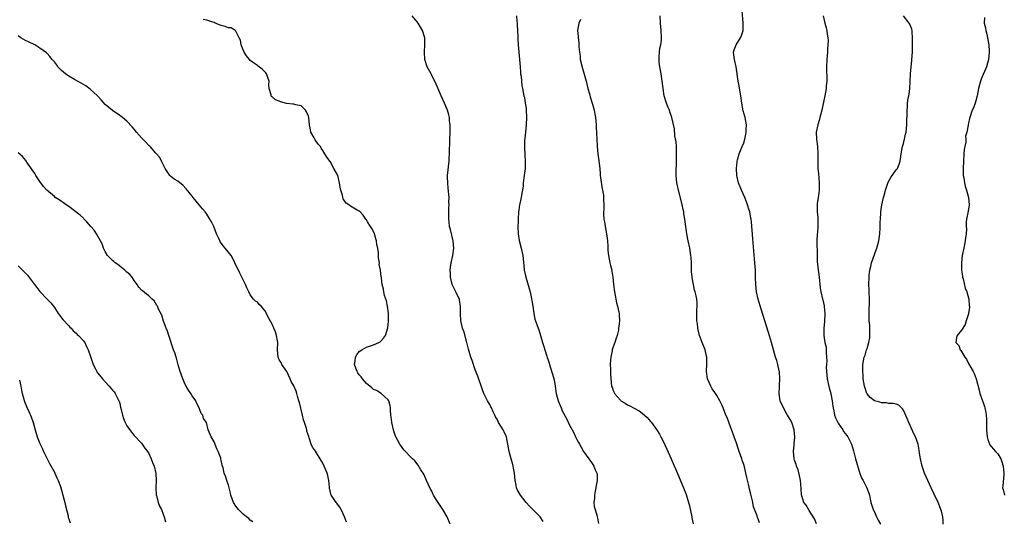
# Model space of a CAD drawing. Units: inches. Extents: x 2583000 to 2586000, y 1509000 to 1512000.
# Drawn here: x 2584235 to 2584507, y 1511336 to 1511474 of the extents above; entities that cross this region are included whole.
import ezdxf

# ---------------------------------------------------------------- set-up
doc = ezdxf.new("R2010")
doc.units = ezdxf.units.IN
doc.header["$MEASUREMENT"] = 0
doc.layers.add('LD25831509_10ft', color=100, linetype='Continuous')

msp = doc.modelspace()

# ---------------------------------------------------------------- linework, layer by layer
at = {"layer": 'LD25831509_10ft'}
for points, elevation in [([(2584379.69, 1511335.69), (2584378.9, 1511337), (2584376.91, 1511339), (2584375.93, 1511339.92), (2584375, 1511341), (2584374.11, 1511342.11), (2584373.45, 1511343), (2584372.58, 1511344.58), (2584372.39, 1511345), (2584372.26, 1511345.74), (2584372, 1511347), (2584371.86, 1511349), (2584371.58, 1511350.42), (2584371.49, 1511351), (2584371.39, 1511351.39), (2584370.88, 1511353), (2584370.31, 1511355), (2584369.99, 1511357), (2584369.59, 1511359), (2584369, 1511360.43), (2584368.8, 1511360.8), (2584368.71, 1511361), (2584368.26, 1511361.74), (2584367.45, 1511363), (2584367.28, 1511363.28), (2584367, 1511363.9), (2584366.58, 1511364.58), (2584366.37, 1511365), (2584365.96, 1511365.96), (2584365.45, 1511367), (2584365.33, 1511367.33), (2584365, 1511367.99), (2584364.42, 1511369), (2584363.41, 1511371), (2584363, 1511371.96), (2584361.73, 1511375.73), (2584361, 1511377.53), (2584360.11, 1511380.11), (2584359.79, 1511381), (2584359.15, 1511383.15), (2584358.72, 1511385), (2584357.92, 1511387.92), (2584357.53, 1511389), (2584357.44, 1511389.44), (2584357.05, 1511391), (2584356.96, 1511393.04), (2584356.96, 1511395), (2584356.7, 1511396.7), (2584356.62, 1511397), (2584356.23, 1511397.77), (2584355.69, 1511399), (2584355, 1511400.25), (2584354.63, 1511401), (2584354.53, 1511401.47), (2584354.14, 1511403), (2584354.15, 1511404.15), (2584354.12, 1511405), (2584354.18, 1511405.82), (2584354.41, 1511407), (2584354.86, 1511409), (2584355.06, 1511411), (2584354.89, 1511413), (2584354.18, 1511416.18), (2584353.95, 1511417), (2584353.78, 1511418.25), (2584353.68, 1511419), (2584353.68, 1511421), (2584353.75, 1511422.25), (2584353.77, 1511423), (2584353.76, 1511423.76), (2584353.78, 1511425), (2584353.58, 1511427.58), (2584353.42, 1511429), (2584353.4, 1511430.6), (2584353.4, 1511431), (2584353.81, 1511435), (2584353.86, 1511435.86), (2584353.9, 1511437), (2584353.9, 1511438.1), (2584353.98, 1511439.98), (2584354.06, 1511444.06), (2584354.06, 1511445), (2584353.94, 1511446.06), (2584353.88, 1511447), (2584353.71, 1511447.71), (2584353.33, 1511449), (2584353, 1511449.82), (2584352.49, 1511451), (2584351.58, 1511453), (2584350.2, 1511456.2), (2584349, 1511458.7), (2584348.81, 1511459), (2584347.71, 1511461), (2584347.14, 1511463), (2584347.04, 1511465), (2584347.14, 1511467), (2584347.12, 1511469), (2584346.51, 1511471), (2584345.87, 1511471.87), (2584345.27, 1511473), (2584345, 1511473.35), (2584343.63, 1511475)], 8750), ([(2584372.33, 1511475), (2584372.49, 1511473.51), (2584372.53, 1511473), (2584372.54, 1511472.54), (2584372.68, 1511471), (2584372.75, 1511469.25), (2584372.75, 1511468.75), (2584372.84, 1511467), (2584373.01, 1511465), (2584373.21, 1511463), (2584373.38, 1511461), (2584373.46, 1511459.46), (2584373.52, 1511459), (2584373.63, 1511458.37), (2584373.74, 1511457), (2584373.87, 1511455.87), (2584374.06, 1511455), (2584374.42, 1511453), (2584374.54, 1511452.53), (2584374.79, 1511451), (2584375, 1511449.59), (2584375.07, 1511449), (2584375.14, 1511447), (2584375.02, 1511445), (2584374.83, 1511443), (2584374.7, 1511441.3), (2584374.61, 1511440.61), (2584374.58, 1511438.58), (2584374.78, 1511435), (2584374.74, 1511433), (2584374.51, 1511431), (2584374.25, 1511429), (2584374.19, 1511428.19), (2584374.01, 1511427), (2584373.8, 1511426.2), (2584373.64, 1511425), (2584373.29, 1511423.29), (2584373.21, 1511423), (2584373, 1511421.46), (2584372.94, 1511421), (2584372.83, 1511419), (2584372.81, 1511418.25), (2584372.77, 1511417), (2584372.83, 1511415), (2584373.12, 1511413.12), (2584373.7, 1511411), (2584374.13, 1511409), (2584374.18, 1511408.18), (2584374.33, 1511407), (2584374.37, 1511406.37), (2584374.53, 1511405), (2584374.98, 1511403), (2584375.87, 1511399.87), (2584376.11, 1511399), (2584376.42, 1511397.58), (2584376.54, 1511397), (2584376.59, 1511396.59), (2584376.85, 1511395), (2584377.15, 1511393), (2584377.45, 1511391.45), (2584378, 1511390), (2584378.33, 1511389), (2584378.51, 1511388.51), (2584378.99, 1511387), (2584379.58, 1511385), (2584379.93, 1511383.93), (2584380.2, 1511383), (2584380.73, 1511381.27), (2584380.87, 1511380.87), (2584381, 1511380.41), (2584381.36, 1511379.36), (2584381.66, 1511378.34), (2584382.34, 1511376.34), (2584382.72, 1511374.72), (2584383, 1511373), (2584383.31, 1511371), (2584383.84, 1511369), (2584384.67, 1511367), (2584385, 1511366.25), (2584386.11, 1511364.11), (2584387, 1511362.26), (2584387.69, 1511361), (2584388.18, 1511360.18), (2584388.66, 1511359), (2584389, 1511358.31), (2584389.5, 1511357.5), (2584389.7, 1511357), (2584390.19, 1511356.19), (2584390.88, 1511355), (2584392.3, 1511353), (2584392.58, 1511352.58), (2584393, 1511352.02), (2584393.41, 1511351.41), (2584393.65, 1511351), (2584394.08, 1511349.92), (2584394.49, 1511349), (2584394.57, 1511348.57), (2584394.61, 1511347), (2584394.33, 1511345.67), (2584394.27, 1511345), (2584394.06, 1511344.06), (2584393.86, 1511343), (2584393.86, 1511342.14), (2584393.7, 1511341), (2584393.82, 1511339.82), (2584394.03, 1511339), (2584394.49, 1511337.51), (2584394.61, 1511337), (2584394.66, 1511336.66), (2584395, 1511335.13)], 8760), ([(2584439.35, 1511335.35), (2584439, 1511336.45), (2584438.82, 1511336.82), (2584438.72, 1511337.28), (2584437.74, 1511339.74), (2584437.5, 1511341), (2584437.38, 1511341.38), (2584437, 1511343.21), (2584436.6, 1511344.6), (2584436.4, 1511345.6), (2584435.84, 1511347.84), (2584435.62, 1511349), (2584435.18, 1511350.82), (2584435, 1511351.46), (2584434.6, 1511352.6), (2584434.47, 1511353), (2584433.78, 1511355), (2584433.59, 1511355.59), (2584433, 1511357.26), (2584432.34, 1511359), (2584431, 1511362.8), (2584430.4, 1511364.4), (2584430.11, 1511365), (2584429.37, 1511367), (2584429, 1511367.84), (2584428.6, 1511368.6), (2584428.46, 1511369), (2584427.6, 1511370.4), (2584427.21, 1511371), (2584427, 1511371.26), (2584426.27, 1511372.27), (2584425.91, 1511373), (2584425, 1511375), (2584424.77, 1511377), (2584424.76, 1511377.24), (2584424.83, 1511379), (2584424.82, 1511380.82), (2584424.8, 1511381), (2584424.71, 1511381.29), (2584424.36, 1511383), (2584423.56, 1511385), (2584423, 1511386.46), (2584422.84, 1511387), (2584422.48, 1511388.48), (2584422.37, 1511389), (2584422.22, 1511390.22), (2584422.09, 1511391), (2584422.11, 1511392.11), (2584422.06, 1511393), (2584422.07, 1511393.93), (2584422.17, 1511395), (2584422.15, 1511396.15), (2584422.08, 1511397), (2584421.87, 1511397.87), (2584421.63, 1511399), (2584421.45, 1511399.45), (2584421.12, 1511401), (2584421, 1511401.81), (2584420.79, 1511403), (2584420.63, 1511404.63), (2584420.65, 1511405.35), (2584420.58, 1511407), (2584420.47, 1511408.47), (2584420.44, 1511409), (2584420.34, 1511409.66), (2584420.11, 1511411), (2584419.7, 1511413), (2584419.34, 1511415), (2584418.9, 1511418.25), (2584418.79, 1511419), (2584418.53, 1511420.53), (2584418.47, 1511421), (2584418.34, 1511421.66), (2584418.04, 1511423), (2584417.81, 1511423.81), (2584416.98, 1511427), (2584416.59, 1511429), (2584416.42, 1511431), (2584416.4, 1511432.4), (2584416.41, 1511433), (2584416.43, 1511433.57), (2584416.5, 1511436.5), (2584416.5, 1511437), (2584416.45, 1511437.55), (2584416.43, 1511439), (2584416.35, 1511440.35), (2584416.05, 1511441.95), (2584415.88, 1511443.88), (2584415.2, 1511447), (2584414.61, 1511448.62), (2584414.52, 1511449), (2584414.22, 1511449.78), (2584413.7, 1511451), (2584413.51, 1511451.51), (2584413.06, 1511453), (2584412.76, 1511455), (2584412.54, 1511457), (2584412.23, 1511459), (2584411.87, 1511461), (2584411.73, 1511462.27), (2584411.67, 1511463), (2584411.73, 1511463.73), (2584411.77, 1511465), (2584411.91, 1511466.09), (2584412.12, 1511467), (2584412.3, 1511468.3), (2584412.37, 1511469), (2584412.29, 1511471), (2584412.08, 1511473), (2584411.98, 1511475)], 8780), ([(2584455.05, 1511335.05), (2584454.5, 1511336.5), (2584453, 1511338.78), (2584452.2, 1511340.2), (2584451.57, 1511341), (2584451, 1511342.8), (2584450.95, 1511343), (2584450.85, 1511344.85), (2584450.65, 1511347), (2584450.4, 1511348.4), (2584449.98, 1511349.98), (2584449.59, 1511351), (2584449.45, 1511351.45), (2584449, 1511352.63), (2584448.9, 1511353), (2584448.72, 1511355), (2584448.9, 1511356.9), (2584448.93, 1511357.07), (2584449.09, 1511358.91), (2584448.9, 1511361), (2584448.26, 1511363), (2584447.82, 1511363.82), (2584447.1, 1511365), (2584447, 1511365.14), (2584445.93, 1511367), (2584445, 1511369), (2584444.73, 1511371), (2584444.83, 1511372.83), (2584444.83, 1511373.17), (2584444.97, 1511375), (2584444.89, 1511376.89), (2584444.86, 1511377), (2584444.8, 1511377.2), (2584444.39, 1511379), (2584444.1, 1511380.1), (2584443.79, 1511381), (2584442.64, 1511385), (2584441.79, 1511387.79), (2584440.79, 1511391), (2584439.82, 1511394.18), (2584438.99, 1511397), (2584438.56, 1511399), (2584438.33, 1511401), (2584438.26, 1511403), (2584438.21, 1511405), (2584438.1, 1511407), (2584437.55, 1511413.55), (2584437.12, 1511418.25), (2584437.05, 1511419), (2584437, 1511419.31), (2584436.66, 1511421), (2584436.53, 1511421.47), (2584436.06, 1511423), (2584435.74, 1511423.74), (2584435.29, 1511425), (2584434.37, 1511427), (2584433.56, 1511429), (2584433.12, 1511431), (2584433.05, 1511433), (2584433.19, 1511434.81), (2584433.22, 1511435), (2584433.31, 1511435.31), (2584433.71, 1511437), (2584434.08, 1511437.93), (2584434.58, 1511439), (2584435, 1511440.02), (2584435.32, 1511441), (2584435.62, 1511442.38), (2584435.67, 1511443), (2584435.66, 1511443.66), (2584435.73, 1511445), (2584435.43, 1511447), (2584434.88, 1511448.88), (2584434.44, 1511451), (2584434.18, 1511453), (2584433.98, 1511454.02), (2584433.72, 1511455.72), (2584433.43, 1511457), (2584432.91, 1511461), (2584432.44, 1511463), (2584432.32, 1511464.32), (2584432.21, 1511465), (2584432.38, 1511465.62), (2584432.88, 1511467), (2584434.15, 1511469), (2584434.4, 1511469.6), (2584434.81, 1511471), (2584434.86, 1511473), (2584434.53, 1511476.53)], 8790), ([(2584456.9, 1511475), (2584457.37, 1511473), (2584457.71, 1511471.71), (2584457.88, 1511471), (2584458, 1511470), (2584458.19, 1511469), (2584458.23, 1511468.23), (2584458.22, 1511467), (2584458.12, 1511465.88), (2584458.08, 1511465), (2584457.92, 1511463), (2584457.85, 1511461), (2584457.85, 1511459.85), (2584457.9, 1511458.1), (2584457.87, 1511457), (2584457.76, 1511455.76), (2584457.72, 1511455), (2584457.38, 1511453), (2584456.53, 1511449), (2584456.01, 1511447), (2584455.79, 1511446.21), (2584455.4, 1511445), (2584455, 1511443), (2584455.05, 1511441), (2584455.29, 1511439), (2584455.42, 1511437), (2584455.42, 1511435), (2584455.47, 1511433), (2584455.58, 1511431.58), (2584455.8, 1511429), (2584455.81, 1511427.81), (2584455.81, 1511427), (2584455.73, 1511426.27), (2584455.55, 1511425), (2584455.27, 1511423.27), (2584455.24, 1511423), (2584455.27, 1511421), (2584455.47, 1511419.47), (2584455.46, 1511419), (2584455.39, 1511418.61), (2584455.39, 1511418.25), (2584455.41, 1511417), (2584455.32, 1511415.32), (2584455.27, 1511415), (2584455.19, 1511413), (2584455.17, 1511411.17), (2584455.2, 1511410.8), (2584455.2, 1511409), (2584455.27, 1511407.27), (2584455.37, 1511406.63), (2584455.52, 1511405), (2584455.78, 1511403), (2584456.07, 1511400.08), (2584456.24, 1511399), (2584456.7, 1511397), (2584456.78, 1511396.78), (2584457.15, 1511395.15), (2584457.17, 1511394.83), (2584457.32, 1511393), (2584457.24, 1511390.76), (2584457.07, 1511389), (2584457.06, 1511386.94), (2584457.37, 1511385), (2584457.71, 1511383.71), (2584457.72, 1511383), (2584457.68, 1511382.32), (2584457.83, 1511381), (2584457.87, 1511379.87), (2584457.78, 1511379), (2584457.75, 1511378.25), (2584457.8, 1511377), (2584458.01, 1511375), (2584458.3, 1511373.7), (2584458.51, 1511372.51), (2584458.97, 1511371), (2584459, 1511370.86), (2584459.34, 1511369), (2584459.53, 1511367.53), (2584459.61, 1511367), (2584459.82, 1511366.18), (2584460.06, 1511365), (2584460.28, 1511364.28), (2584461, 1511362.85), (2584462.28, 1511361), (2584462.54, 1511360.54), (2584463.4, 1511359.4), (2584463.72, 1511359), (2584464.7, 1511357), (2584465.22, 1511355.22), (2584465.82, 1511353), (2584466.97, 1511348.98), (2584467.57, 1511347.57), (2584467.89, 1511347), (2584468.86, 1511345.14), (2584469.49, 1511343.49), (2584469.66, 1511343), (2584469.87, 1511341.87), (2584470.06, 1511341), (2584470.66, 1511339), (2584471, 1511338.4), (2584471.57, 1511337), (2584472.09, 1511336.09), (2584472.7, 1511335)], 8800), ([(2584490.01, 1511335), (2584489.97, 1511335.97), (2584489.85, 1511337), (2584489.47, 1511338.53), (2584489.37, 1511339), (2584489.28, 1511339.28), (2584488.59, 1511341), (2584487.44, 1511343.44), (2584486.68, 1511345), (2584485.74, 1511347), (2584484.85, 1511349), (2584484.16, 1511351), (2584483.71, 1511353), (2584483.49, 1511354.51), (2584483.39, 1511355.39), (2584483.08, 1511357), (2584482.34, 1511359), (2584481.9, 1511359.9), (2584481, 1511361.98), (2584480.53, 1511363), (2584480.08, 1511364.08), (2584479, 1511366.42), (2584478.76, 1511366.76), (2584478.47, 1511367), (2584477.74, 1511367.74), (2584477, 1511368.08), (2584476.26, 1511368.26), (2584475, 1511368.27), (2584474.37, 1511368.37), (2584473, 1511368.4), (2584472.56, 1511368.56), (2584471, 1511368.98), (2584469.89, 1511369.89), (2584469, 1511370.92), (2584468.96, 1511371), (2584468.45, 1511372.45), (2584468.31, 1511373), (2584467.96, 1511375), (2584467.91, 1511375.91), (2584467.8, 1511377), (2584467.86, 1511379), (2584468, 1511380), (2584468.24, 1511381), (2584468.5, 1511381.5), (2584468.88, 1511383), (2584469, 1511383.37), (2584469.48, 1511385), (2584469.72, 1511386.28), (2584469.76, 1511387), (2584469.74, 1511389), (2584469.72, 1511389.72), (2584469.62, 1511391), (2584469.62, 1511391.62), (2584469.55, 1511393), (2584469.65, 1511397), (2584469.6, 1511399), (2584469.56, 1511399.56), (2584469.52, 1511401), (2584469.54, 1511403), (2584469.61, 1511403.61), (2584469.73, 1511405), (2584469.99, 1511405.99), (2584470.18, 1511407), (2584471.47, 1511410.53), (2584471.68, 1511411), (2584472.24, 1511413), (2584472.53, 1511415), (2584472.63, 1511416.63), (2584472.64, 1511417), (2584472.62, 1511417.38), (2584472.64, 1511418.25), (2584472.67, 1511419), (2584472.77, 1511420.77), (2584472.77, 1511421), (2584473.06, 1511423), (2584473.53, 1511425), (2584473.87, 1511426.13), (2584474.09, 1511427), (2584474.84, 1511429.16), (2584475.55, 1511430.45), (2584477, 1511432.57), (2584477.36, 1511433), (2584477.88, 1511434.12), (2584478.16, 1511435), (2584478.29, 1511436.29), (2584478.39, 1511437), (2584478.74, 1511439), (2584479, 1511439.88), (2584479.31, 1511441), (2584479.61, 1511442.39), (2584479.78, 1511443), (2584479.97, 1511445), (2584479.98, 1511446.02), (2584480.09, 1511448.09), (2584480.08, 1511449), (2584480.1, 1511449.9), (2584480.18, 1511451), (2584480.36, 1511452.36), (2584480.47, 1511453), (2584480.57, 1511453.43), (2584480.79, 1511455), (2584480.91, 1511457), (2584480.95, 1511459), (2584481.13, 1511461), (2584481.32, 1511462.68), (2584481.38, 1511463), (2584481.49, 1511465), (2584481.51, 1511466.49), (2584481.54, 1511467.54), (2584481.55, 1511469), (2584481.39, 1511470.61), (2584481.39, 1511471), (2584481.32, 1511471.32), (2584480.74, 1511472.74), (2584480.57, 1511473), (2584479.05, 1511475.05)], 8810), ([(2584354.09, 1511335), (2584353.24, 1511337), (2584352.06, 1511339), (2584350.07, 1511342.07), (2584349.54, 1511343), (2584349.35, 1511343.35), (2584349, 1511344.06), (2584348.66, 1511344.66), (2584347.6, 1511347), (2584347.43, 1511347.43), (2584346.79, 1511348.79), (2584346.03, 1511349.97), (2584345.27, 1511351.27), (2584344.39, 1511352.39), (2584343.72, 1511353), (2584343, 1511353.75), (2584341.75, 1511355), (2584341.41, 1511355.41), (2584341, 1511355.85), (2584340.19, 1511357), (2584339.08, 1511359), (2584339, 1511359.19), (2584338.58, 1511360.58), (2584338.43, 1511361), (2584337.99, 1511363), (2584337.9, 1511363.9), (2584337.73, 1511365), (2584337.62, 1511366.38), (2584337.62, 1511367), (2584337.55, 1511367.55), (2584337.16, 1511369), (2584337, 1511369.2), (2584335.11, 1511371), (2584333.77, 1511371.77), (2584333, 1511372.12), (2584332.53, 1511372.53), (2584331, 1511373.78), (2584329.92, 1511375), (2584329.58, 1511375.58), (2584329, 1511376.17), (2584328.67, 1511376.67), (2584328.44, 1511377), (2584328.07, 1511377.93), (2584327.71, 1511379), (2584327.87, 1511379.87), (2584327.99, 1511381), (2584328.37, 1511381.63), (2584329, 1511382.55), (2584329.74, 1511383), (2584331, 1511383.72), (2584332.1, 1511384.1), (2584333, 1511384.36), (2584334.47, 1511385), (2584334.8, 1511385.19), (2584335, 1511385.36), (2584335.75, 1511386.25), (2584336.31, 1511387), (2584336.92, 1511389.08), (2584337.06, 1511390.94), (2584337.05, 1511393), (2584336.8, 1511395), (2584336.5, 1511396.5), (2584336, 1511398), (2584335.78, 1511399), (2584335.68, 1511399.68), (2584335.38, 1511401), (2584335.19, 1511402.81), (2584335.15, 1511403), (2584335.11, 1511403.11), (2584335, 1511404.13), (2584334.87, 1511404.87), (2584334.88, 1511405), (2584334.55, 1511406.55), (2584334.57, 1511407), (2584334.35, 1511408.35), (2584334.3, 1511409.7), (2584334.11, 1511411), (2584333.91, 1511411.91), (2584333.79, 1511413), (2584333.61, 1511413.61), (2584333.27, 1511415), (2584333, 1511415.65), (2584332.46, 1511416.46), (2584332.15, 1511417), (2584331.35, 1511418.25), (2584331, 1511418.8), (2584330.81, 1511419), (2584330.07, 1511420.07), (2584329.24, 1511421), (2584329, 1511421.23), (2584328.5, 1511421.5), (2584326.61, 1511422.61), (2584326.14, 1511423), (2584325.46, 1511423.46), (2584324.63, 1511424.63), (2584324.52, 1511425), (2584324.4, 1511425.6), (2584323.95, 1511427), (2584323.78, 1511427.78), (2584323.58, 1511429), (2584323.09, 1511431), (2584323, 1511431.22), (2584322.07, 1511433), (2584321, 1511434.89), (2584320.1, 1511436.1), (2584319.59, 1511437), (2584319, 1511437.89), (2584318.53, 1511438.53), (2584318.35, 1511439), (2584317.7, 1511439.7), (2584316.84, 1511440.84), (2584316.57, 1511441.43), (2584315.72, 1511443), (2584315.59, 1511443.59), (2584315.33, 1511445), (2584315.12, 1511447), (2584315, 1511447.36), (2584314.53, 1511448.53), (2584314.24, 1511449), (2584313, 1511450.21), (2584311.52, 1511450.48), (2584311, 1511450.67), (2584310.73, 1511450.73), (2584309, 1511450.86), (2584307.35, 1511451.35), (2584307, 1511451.5), (2584305.91, 1511451.91), (2584305, 1511452.75), (2584304.84, 1511452.84), (2584304.71, 1511453), (2584304.71, 1511453.29), (2584304.24, 1511455), (2584304.09, 1511456.09), (2584304.16, 1511457), (2584303.51, 1511459), (2584303.33, 1511459.33), (2584302.3, 1511460.3), (2584301.19, 1511461.19), (2584301, 1511461.3), (2584299.9, 1511462.1), (2584299, 1511462.73), (2584298.75, 1511463), (2584297.98, 1511463.98), (2584297.33, 1511465), (2584297, 1511465.69), (2584296.45, 1511467), (2584296.28, 1511468.28), (2584295.95, 1511469), (2584294.94, 1511470.94), (2584294.81, 1511471), (2584293.7, 1511471.7), (2584293, 1511471.73), (2584292.09, 1511472.09), (2584291, 1511472.39), (2584290.54, 1511472.54), (2584289.36, 1511473), (2584289, 1511473.19), (2584288.68, 1511473.32), (2584287, 1511473.83), (2584286, 1511474)], 8740), ([(2584390.01, 1511473.99), (2584389.55, 1511473), (2584389.19, 1511471), (2584389.33, 1511469.33), (2584389.34, 1511469), (2584389.57, 1511467.57), (2584389.57, 1511467), (2584389.54, 1511466.46), (2584389.71, 1511465), (2584389.88, 1511463.88), (2584389.93, 1511463), (2584390.52, 1511460.52), (2584391.01, 1511458.99), (2584391.55, 1511457), (2584391.82, 1511455.82), (2584392.03, 1511455), (2584392.48, 1511453.52), (2584392.69, 1511452.69), (2584393.34, 1511450.66), (2584393.76, 1511449), (2584393.94, 1511447.94), (2584394.13, 1511447), (2584394.33, 1511445), (2584394.37, 1511444.37), (2584394.49, 1511441), (2584394.59, 1511439), (2584394.81, 1511437), (2584395.09, 1511435.09), (2584395.3, 1511433), (2584395.44, 1511431.44), (2584395.46, 1511431), (2584395.55, 1511430.45), (2584395.88, 1511427.88), (2584396.12, 1511427), (2584396.35, 1511425.65), (2584396.38, 1511425), (2584396.33, 1511424.33), (2584396.4, 1511423), (2584396.42, 1511421.58), (2584396.37, 1511421), (2584396.39, 1511420.39), (2584396.49, 1511419), (2584396.6, 1511418.25), (2584396.78, 1511417), (2584397.19, 1511415), (2584397.49, 1511413), (2584397.56, 1511411.56), (2584397.56, 1511411), (2584397.58, 1511410.42), (2584397.69, 1511409), (2584398.1, 1511407), (2584398.27, 1511406.27), (2584398.62, 1511405), (2584398.69, 1511404.69), (2584398.97, 1511403), (2584399.15, 1511401), (2584399.37, 1511399), (2584399.48, 1511398.52), (2584399.95, 1511395.95), (2584400.24, 1511395), (2584400.61, 1511393.39), (2584400.66, 1511393), (2584400.67, 1511392.67), (2584400.76, 1511391), (2584400.56, 1511389.44), (2584400.53, 1511389), (2584400.45, 1511388.45), (2584400.13, 1511387), (2584399.81, 1511386.19), (2584399.48, 1511385), (2584399, 1511383.84), (2584398.77, 1511383), (2584398.73, 1511382.73), (2584398.34, 1511381), (2584398.27, 1511380.27), (2584398.19, 1511379), (2584398.29, 1511377.71), (2584398.26, 1511377), (2584398.25, 1511376.25), (2584398.58, 1511373), (2584398.72, 1511372.72), (2584399, 1511371.81), (2584399.29, 1511371.29), (2584399.4, 1511371), (2584401, 1511369.14), (2584401.17, 1511369), (2584402.32, 1511368.32), (2584403, 1511367.9), (2584403.59, 1511367.59), (2584404.61, 1511367), (2584406.18, 1511366.18), (2584407, 1511365.58), (2584407.69, 1511365), (2584408.38, 1511364.38), (2584409.31, 1511363.31), (2584409.56, 1511363), (2584411, 1511361.02), (2584411.76, 1511359.76), (2584412.19, 1511359), (2584413, 1511357.45), (2584415, 1511353), (2584417, 1511348.3), (2584418.56, 1511344.56), (2584419.12, 1511343.12), (2584419.8, 1511341), (2584420.05, 1511340.05), (2584420.69, 1511337), (2584420.73, 1511336.73), (2584421.11, 1511335.11)], 8770), ([(2584501.41, 1511474.59), (2584501.29, 1511473), (2584501.67, 1511471.67), (2584501.69, 1511471), (2584501.99, 1511469.99), (2584502.16, 1511469), (2584502.55, 1511467), (2584502.68, 1511465.32), (2584502.69, 1511465), (2584502.47, 1511463), (2584501.9, 1511461), (2584500.45, 1511457.55), (2584500.26, 1511457), (2584500.02, 1511456.02), (2584499.75, 1511455), (2584499.35, 1511453), (2584499, 1511451.59), (2584498.79, 1511451), (2584498.35, 1511449.65), (2584497.98, 1511449), (2584497.24, 1511446.76), (2584497, 1511445.49), (2584496.9, 1511445.1), (2584496.89, 1511444.89), (2584496.5, 1511443), (2584496.16, 1511441.84), (2584496.19, 1511441), (2584496.19, 1511440.19), (2584495.93, 1511439), (2584495.79, 1511438.21), (2584495.71, 1511437), (2584495.55, 1511435), (2584495.46, 1511433), (2584495.48, 1511431.48), (2584495.51, 1511431), (2584495.63, 1511430.37), (2584495.83, 1511429), (2584496.06, 1511428.06), (2584496.43, 1511427), (2584496.98, 1511425), (2584497.11, 1511423), (2584496.83, 1511421.17), (2584496.41, 1511419), (2584496.35, 1511418.25), (2584496.31, 1511417.69), (2584496.33, 1511417), (2584496.37, 1511416.37), (2584496.31, 1511415), (2584496.15, 1511413.85), (2584496.08, 1511413), (2584495.65, 1511411), (2584495.24, 1511409), (2584495.03, 1511407), (2584495.05, 1511405), (2584495.27, 1511403.27), (2584495.31, 1511403), (2584495.45, 1511402.55), (2584496.04, 1511400.04), (2584496.49, 1511399), (2584497.06, 1511397), (2584497.17, 1511395.17), (2584497.19, 1511395), (2584497.19, 1511394.81), (2584496.96, 1511393.04), (2584496.91, 1511392.91), (2584496.34, 1511391), (2584496, 1511390), (2584495, 1511388.46), (2584493.84, 1511387), (2584493.63, 1511386.37), (2584493.45, 1511385), (2584494.25, 1511384.25), (2584494.67, 1511383), (2584494.85, 1511382.85), (2584495, 1511382.56), (2584495.97, 1511381), (2584496.41, 1511380.41), (2584497, 1511379.23), (2584498.25, 1511377), (2584498.48, 1511376.48), (2584499.05, 1511375.05), (2584499.89, 1511371.89), (2584500.08, 1511371), (2584500.78, 1511369), (2584501, 1511368.47), (2584501.36, 1511367.36), (2584501.43, 1511367), (2584501.73, 1511365.73), (2584501.83, 1511365), (2584501.93, 1511363.93), (2584501.94, 1511363), (2584501.91, 1511362.09), (2584501.93, 1511361), (2584502.13, 1511359), (2584502.3, 1511358.29), (2584502.86, 1511356.86), (2584503.73, 1511355.73), (2584504.43, 1511355), (2584505, 1511354.33), (2584505.88, 1511353), (2584506.18, 1511352.18), (2584506.52, 1511351), (2584506.69, 1511349), (2584506.65, 1511348.65), (2584506.45, 1511345.55), (2584506.37, 1511345), (2584506.51, 1511344.51), (2584506.87, 1511343)], 8820), ([(2584325.5, 1511335.5), (2584324.97, 1511337), (2584324.02, 1511339), (2584323.68, 1511339.68), (2584323, 1511340.52), (2584322.81, 1511340.81), (2584322.64, 1511341), (2584321.91, 1511342.09), (2584321.32, 1511343), (2584321.24, 1511343.25), (2584321, 1511344.17), (2584320.85, 1511344.85), (2584320.8, 1511345.2), (2584320.65, 1511347), (2584320.37, 1511348.37), (2584320.21, 1511349), (2584319.39, 1511351), (2584319, 1511351.76), (2584318.56, 1511352.56), (2584317, 1511355.07), (2584316.17, 1511356.17), (2584315.78, 1511357), (2584315.24, 1511358.76), (2584315.1, 1511359.1), (2584314.63, 1511360.63), (2584314.57, 1511361), (2584314.41, 1511361.59), (2584313.95, 1511363), (2584313.69, 1511363.69), (2584313.38, 1511365), (2584312.52, 1511368.52), (2584312.39, 1511369), (2584312.12, 1511369.88), (2584311.86, 1511371), (2584311.63, 1511371.63), (2584311, 1511373.09), (2584310.31, 1511374.31), (2584310, 1511375), (2584309.04, 1511377), (2584307.74, 1511379), (2584307.48, 1511379.48), (2584307, 1511380.24), (2584306.67, 1511381), (2584306.52, 1511383), (2584306.59, 1511385), (2584306.5, 1511385.5), (2584306.27, 1511387), (2584305.95, 1511387.95), (2584305.51, 1511389), (2584305, 1511390.1), (2584303.97, 1511391.97), (2584303.48, 1511393), (2584303, 1511393.86), (2584301.98, 1511395), (2584301.49, 1511395.49), (2584301, 1511396.11), (2584300.41, 1511396.41), (2584299.88, 1511397), (2584299, 1511398.16), (2584298.6, 1511399), (2584298.05, 1511400.05), (2584297.71, 1511401), (2584297, 1511402.26), (2584296.65, 1511403), (2584296.1, 1511404.1), (2584294.78, 1511407), (2584294.2, 1511408.2), (2584293.72, 1511409), (2584292.1, 1511411), (2584291.58, 1511411.58), (2584290.73, 1511412.73), (2584290.59, 1511413), (2584290.29, 1511413.71), (2584289.68, 1511415), (2584288.97, 1511416.97), (2584288.27, 1511418.25), (2584287.86, 1511419), (2584287, 1511420.38), (2584286.55, 1511421), (2584285.84, 1511421.84), (2584284.95, 1511423), (2584283.28, 1511425), (2584283, 1511425.3), (2584281.36, 1511427.36), (2584280.39, 1511428.39), (2584279.56, 1511429), (2584279, 1511429.45), (2584278.06, 1511430.06), (2584277, 1511430.84), (2584276.83, 1511431), (2584276.1, 1511432.1), (2584275.57, 1511433), (2584274.54, 1511435), (2584274.03, 1511436.03), (2584273, 1511437.22), (2584271.41, 1511439), (2584271.21, 1511439.21), (2584271, 1511439.33), (2584270.2, 1511440.2), (2584269, 1511441.37), (2584267.61, 1511443), (2584267, 1511443.8), (2584266.41, 1511444.41), (2584265, 1511446.01), (2584263.79, 1511447), (2584263, 1511447.56), (2584261, 1511448.91), (2584259, 1511450.62), (2584257.86, 1511451.86), (2584256.86, 1511453), (2584254.86, 1511454.86), (2584253.7, 1511455.7), (2584253, 1511456.06), (2584252.43, 1511456.43), (2584251.34, 1511457), (2584250.56, 1511457.44), (2584249, 1511458.36), (2584248.11, 1511459), (2584247, 1511460), (2584245.99, 1511461), (2584245.6, 1511461.6), (2584245, 1511462.37), (2584244.37, 1511463), (2584243.79, 1511463.79), (2584243, 1511464.62), (2584242.79, 1511464.79), (2584241, 1511466.08), (2584239.6, 1511467), (2584237.88, 1511467.88), (2584237, 1511468.27), (2584235.74, 1511469), (2584235, 1511469.48)], 8730), ([(2584299.66, 1511335.66), (2584299, 1511336.1), (2584298.56, 1511336.56), (2584298, 1511337), (2584297, 1511337.74), (2584295.76, 1511339), (2584295, 1511339.94), (2584294.33, 1511341), (2584294.01, 1511342.01), (2584293.61, 1511343), (2584293.55, 1511343.55), (2584293, 1511345.7), (2584292.57, 1511347), (2584292.21, 1511348.21), (2584291.83, 1511349), (2584291.5, 1511350.5), (2584291.38, 1511351), (2584291.28, 1511351.28), (2584291, 1511352.56), (2584290.9, 1511352.9), (2584290.89, 1511353), (2584290.85, 1511353.15), (2584290.13, 1511355), (2584289.75, 1511355.75), (2584289, 1511357.66), (2584288.23, 1511359), (2584287.43, 1511361), (2584286.97, 1511363), (2584286.12, 1511364.12), (2584285.93, 1511365), (2584285.5, 1511365.5), (2584285, 1511366.73), (2584284.91, 1511367), (2584284.26, 1511368.26), (2584283.95, 1511369), (2584283, 1511370.32), (2584282.61, 1511371), (2584281.94, 1511371.94), (2584281.34, 1511373), (2584281, 1511373.66), (2584280.38, 1511375), (2584280.04, 1511376.04), (2584279.66, 1511377), (2584279.16, 1511378.84), (2584278.69, 1511380.69), (2584278.56, 1511381), (2584278.19, 1511382.19), (2584277.87, 1511383), (2584276.53, 1511387), (2584276.19, 1511388.19), (2584275.8, 1511389), (2584275.12, 1511390.88), (2584274.58, 1511392.58), (2584273.74, 1511394.26), (2584273.4, 1511395), (2584273.26, 1511395.26), (2584272.48, 1511396.48), (2584271.96, 1511397), (2584271, 1511397.9), (2584270.37, 1511398.37), (2584269.25, 1511399.25), (2584269, 1511399.49), (2584268.28, 1511400.28), (2584267.79, 1511401), (2584267, 1511402.1), (2584266.4, 1511403), (2584265.79, 1511403.79), (2584265, 1511404.43), (2584264.72, 1511404.72), (2584264.4, 1511405), (2584263, 1511406.04), (2584262.47, 1511406.48), (2584261.73, 1511407), (2584261.37, 1511407.37), (2584261, 1511407.62), (2584260.33, 1511408.33), (2584259.68, 1511409), (2584259, 1511410.12), (2584258.55, 1511411), (2584258.18, 1511412.18), (2584257, 1511414.34), (2584256.57, 1511415), (2584256, 1511416), (2584255.06, 1511417), (2584253.94, 1511418.25), (2584253.14, 1511419.14), (2584253, 1511419.24), (2584252.12, 1511420.12), (2584249, 1511422.48), (2584248.26, 1511423), (2584247.53, 1511423.53), (2584247, 1511423.83), (2584246.32, 1511424.32), (2584245.26, 1511425), (2584245, 1511425.21), (2584242.92, 1511427), (2584242.01, 1511428.01), (2584241, 1511429.35), (2584239.92, 1511431), (2584239.58, 1511431.58), (2584237.59, 1511434.41), (2584237.13, 1511435.13), (2584236.25, 1511436.25), (2584235, 1511437.31)], 8720), ([(2584235, 1511406.12), (2584236.63, 1511404.63), (2584237.59, 1511403.59), (2584239, 1511401.78), (2584239.57, 1511401), (2584240.2, 1511400.2), (2584241, 1511399.11), (2584243, 1511396.97), (2584244, 1511396), (2584245, 1511394.65), (2584246.09, 1511393), (2584246.47, 1511392.47), (2584247, 1511391.87), (2584247.36, 1511391.36), (2584249, 1511389.59), (2584249.26, 1511389.26), (2584249.59, 1511389), (2584250.21, 1511388.21), (2584251, 1511387.59), (2584251.28, 1511387.28), (2584251.67, 1511387), (2584253, 1511385.49), (2584253.37, 1511385), (2584253.9, 1511383.9), (2584254.36, 1511383), (2584255, 1511381.19), (2584255.52, 1511379.52), (2584255.7, 1511379), (2584256.4, 1511377.6), (2584256.68, 1511377), (2584256.8, 1511376.8), (2584257, 1511376.55), (2584258.29, 1511375), (2584259, 1511374.17), (2584260.14, 1511373), (2584261, 1511371.91), (2584261.44, 1511371.44), (2584261.75, 1511371), (2584262.51, 1511369.49), (2584262.78, 1511369), (2584262.84, 1511368.84), (2584263, 1511368.21), (2584263.26, 1511367.26), (2584263.4, 1511366.6), (2584263.78, 1511365), (2584264.09, 1511364.09), (2584264.52, 1511363), (2584265, 1511362.04), (2584266.29, 1511360.29), (2584267, 1511359.4), (2584269, 1511357.26), (2584269.93, 1511355.93), (2584270.68, 1511355), (2584271, 1511354.46), (2584271.72, 1511353), (2584272.02, 1511352.02), (2584272.48, 1511351), (2584272.98, 1511348.98), (2584273.05, 1511347), (2584272.97, 1511345.03), (2584273.08, 1511343), (2584273.13, 1511342.87), (2584273.65, 1511341), (2584273.98, 1511339.98), (2584274.52, 1511339), (2584275, 1511337.76), (2584275.27, 1511337), (2584275.66, 1511335.66)], 8710), ([(2584235.38, 1511374.62), (2584235.74, 1511373), (2584235.9, 1511371.9), (2584236.14, 1511371), (2584236.62, 1511369.38), (2584236.71, 1511369), (2584236.78, 1511368.78), (2584237.35, 1511367.36), (2584237.99, 1511365.99), (2584238.6, 1511364.6), (2584239.17, 1511363), (2584239.71, 1511361), (2584240.29, 1511359), (2584241, 1511357.19), (2584241.7, 1511355.7), (2584242, 1511355), (2584243.66, 1511351.66), (2584245, 1511349.31), (2584245.16, 1511349), (2584245.71, 1511347.71), (2584246.06, 1511347), (2584246.68, 1511345.32), (2584247, 1511344.36), (2584247.37, 1511343), (2584247.88, 1511341), (2584248.06, 1511340.06), (2584248.76, 1511337.24), (2584248.79, 1511337), (2584248.84, 1511336.84), (2584249, 1511336.46), (2584249.38, 1511335.38)], 8700)]:
    msp.add_lwpolyline(points, dxfattribs=dict(at, elevation=elevation))

doc.saveas('drawing.dxf')
